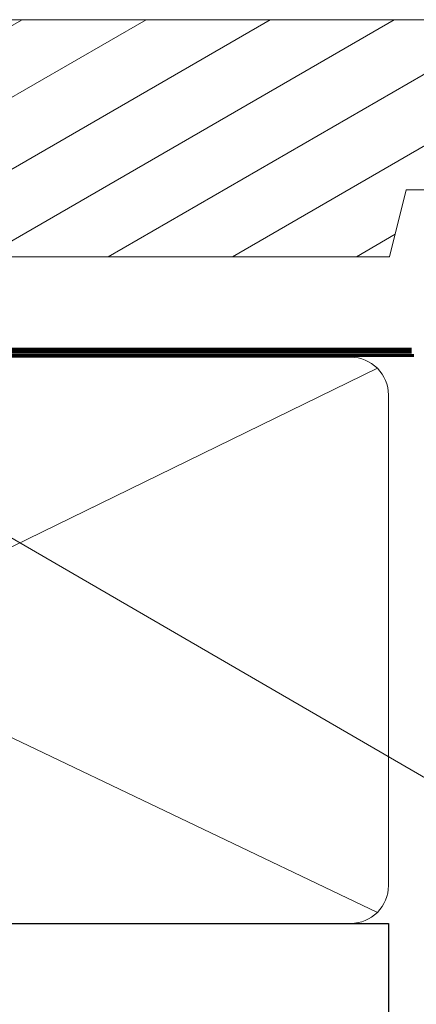
# Model space of a CAD drawing. Units: millimetres. Extents: x -28432 to -27371, y -765 to -68.
# Drawn here: x -28166 to -28134, y -620 to -541 of the extents above; entities that cross this region are included whole.
import ezdxf

# ---------------------------------------------------------------- set-up
doc = ezdxf.new("R2010")
doc.units = ezdxf.units.MM
doc.linetypes.add('CENTER', pattern=[2, 1.25, -0.25, 0.25, -0.25])
doc.linetypes.add('Dashed', pattern=[564.444447, 282.222223, -282.222223])
doc.layers.add('Aluminium Systems Ltd Joinery Detail', color=7, linetype='Continuous')

msp = doc.modelspace()

# ---------------------------------------------------------------- hatches: boundary and pattern name
at = {"layer": 'Aluminium Systems Ltd Joinery Detail', "lineweight": 5, "true_color": 0x83ac68}
h = msp.add_hatch(dxfattribs=at)
h.set_pattern_fill('_USER', color=83, scale=5, angle=30, style=0, pattern_type=0)
h.set_pattern_definition([(30, (-11332.692, -1208.582), (-2.5, 4.330127), [])])
h.paths.add_polyline_path([(-28158.548, -540.601), (-28168.548, -540.601), (-28168.548, -559.681), (-28158.548, -559.681)])
h.paths.add_polyline_path([(-28113.507, -542.367), (-28115.386, -540.601), (-28148.548, -540.601), (-28158.548, -540.601), (-28158.548, -559.681), (-28148.548, -559.681), (-28136.091, -559.681), (-28134.759, -554.308), (-28123.881, -554.308), (-28123.881, -559.681), (-28113.944, -559.681), (-28113.507, -559.265)])
h.paths.add_polyline_path([(-28196.956, -540.601), (-28210.476, -540.601), (-28210.476, -559.681), (-28196.956, -559.681)])
h.paths.add_polyline_path([(-28168.548, -559.681), (-28168.548, -540.601), (-28196.956, -540.601), (-28196.956, -559.681)])

# ---------------------------------------------------------------- linework, layer by layer
at = {"color": 3, "linetype": 'Continuous', "lineweight": 20}
msp.add_line((-28103.713, -618.779), (-28204.186, -560.505), dxfattribs=at)
at = {"layer": 'Aluminium Systems Ltd Joinery Detail', "lineweight": 5}
for p, q in [((-28226.36, -612.178, -0.5), (-28137.077, -568.663, -0.5)), ((-28137.077, -612.461, -0.5), (-28227.047, -569.564, -0.5))]:
    msp.add_line(p, q, dxfattribs=at)
at = {"layer": 'Aluminium Systems Ltd Joinery Detail', "lineweight": 5, "elevation": 1}
msp.add_lwpolyline([(-28210.207, -540.601), (-28148.548, -540.601), (-28115.386, -540.601), (-28113.507, -542.367), (-28113.507, -559.265), (-28113.944, -559.681), (-28123.881, -559.681), (-28123.881, -554.308), (-28134.759, -554.308), (-28136.091, -559.681), (-28148.548, -559.681), (-28148.548, -559.681), (-28210.347, -559.681)], dxfattribs=at)
at = {"layer": 'Aluminium Systems Ltd Joinery Detail', "linetype": 'CENTER', "lineweight": 5, "ltscale": 3, "const_width": 0.5}
msp.add_lwpolyline([(-28228.238, -641.175), (-28228.238, -570.811, -0.420916), (-28224.675, -567.242), (-28148.709, -567.242)], format="xyb", dxfattribs=at)
at = {"layer": 'Aluminium Systems Ltd Joinery Detail', "linetype": 'Dashed', "lineweight": 5, "ltscale": 0.01, "const_width": 0.25, "elevation": -0.25}
msp.add_lwpolyline([(-28227.844, -657.713), (-28227.825, -570.811, -0.41757), (-28224.675, -567.627), (-28148.709, -567.627)], format="xyb", dxfattribs=at)
at = {"layer": 'Aluminium Systems Ltd Joinery Detail', "linetype": 'CENTER', "lineweight": 5, "ltscale": 3, "const_width": 0.5}
msp.add_lwpolyline([(-28148.709, -567.242), (-28134.314, -567.242)], dxfattribs=at)
at = {"layer": 'Aluminium Systems Ltd Joinery Detail', "linetype": 'Dashed', "lineweight": 5, "ltscale": 0.01, "const_width": 0.25, "elevation": -0.25}
msp.add_lwpolyline([(-28148.709, -567.627), (-28134.116, -567.627)], dxfattribs=at)
at = {"layer": 'Aluminium Systems Ltd Joinery Detail', "lineweight": 5, "elevation": -0.5}
for points in [[(-28168.709, -613.351), (-28223.258, -613.351, -0.371232), (-28227.672, -609.773), (-28227.672, -570.811, -0.363702), (-28225.687, -567.773), (-28148.709, -567.773)], [(-28148.709, -567.773), (-28139.226, -567.773, -0.414214), (-28136.187, -570.811), (-28136.187, -610.313, -0.414214), (-28139.226, -613.351), (-28148.709, -613.351)]]:
    msp.add_lwpolyline(points, format="xyb", dxfattribs=at)
at = {"layer": 'Aluminium Systems Ltd Joinery Detail', "linetype": 'Dashed', "elevation": -0.5}
for points in [[(-28227.196, -657.713), (-28227.197, -613.351), (-28148.709, -613.351)], [(-28148.709, -613.351), (-28136.187, -613.351), (-28136.187, -657.713)]]:
    msp.add_lwpolyline(points, dxfattribs=at)

doc.saveas('drawing.dxf')
